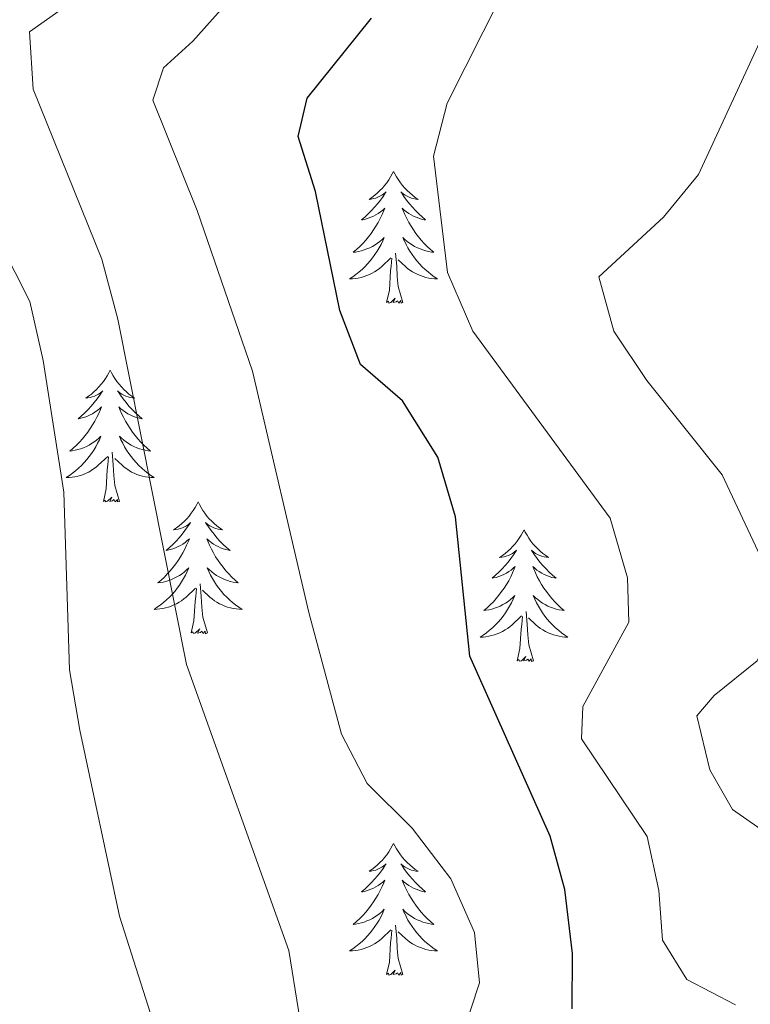
# Model space of a CAD drawing. Units: metres. Extents: x 593240 to 597735, y 4705530 to 4708561.
# Drawn here: x 594551 to 594617, y 4708088 to 4708177 of the extents above; entities that cross this region are included whole.
import ezdxf

# ---------------------------------------------------------------- set-up
doc = ezdxf.new("R2010")
doc.units = ezdxf.units.M
doc.header["$MEASUREMENT"] = 0
for name, color, linetype, lineweight in [('Level 36', 19, 'Continuous', 40), ('Level 4', 36, 'Continuous', 30), ('Level 5', 36, 'Continuous', 0)]:
    doc.layers.add(name, color=color, linetype=linetype, lineweight=lineweight)

msp = doc.modelspace()

# ---------------------------------------------------------------- linework, layer by layer
at = {"layer": 'Level 36', "color": 92, "linetype": 'Continuous', "lineweight": 0}
for points in [[(594585.16, 4708163.45, 0.01), (594585.05, 4708163.23, 0.01), (594584.9, 4708162.96, 0.01), (594584.73, 4708162.69, 0.01), (594584.55, 4708162.43, 0.01), (594584.35, 4708162.19, 0.01), (594584.15, 4708161.95, 0.01), (594583.93, 4708161.72, 0.01), (594583.7, 4708161.51, 0.01), (594583.46, 4708161.3, 0.01), (594583.21, 4708161.11, 0.01), (594582.95, 4708160.93, 0.01), (594583.15, 4708160.96, 0.01), (594583.35, 4708161, 0.01), (594583.55, 4708161.05, 0.01), (594583.74, 4708161.12, 0.01), (594583.93, 4708161.21, 0.01), (594584.11, 4708161.3, 0.01), (594584.29, 4708161.42, 0.01), (594584.49, 4708161.61, 0.01), (594584.45, 4708161.54, 0.01), (594584.22, 4708161.2, 0.01), (594583.98, 4708160.86, 0.01), (594583.72, 4708160.53, 0.01), (594583.45, 4708160.22, 0.01), (594583.17, 4708159.91, 0.01), (594582.88, 4708159.62, 0.01), (594582.58, 4708159.34, 0.01), (594582.27, 4708159.07, 0.01), (594582.39, 4708159.09, 0.01), (594582.63, 4708159.15, 0.01), (594582.88, 4708159.22, 0.01), (594583.11, 4708159.31, 0.01), (594583.34, 4708159.41, 0.01), (594583.57, 4708159.53, 0.01), (594583.78, 4708159.66, 0.01), (594583.99, 4708159.81, 0.01), (594584.19, 4708159.96, 0.01), (594584.37, 4708160.13, 0.01), (594584.29, 4708159.91, 0.01), (594584.13, 4708159.55, 0.01), (594583.96, 4708159.19, 0.01), (594583.77, 4708158.85, 0.01), (594583.57, 4708158.51, 0.01), (594583.36, 4708158.18, 0.01), (594583.13, 4708157.85, 0.01), (594582.9, 4708157.54, 0.01), (594582.65, 4708157.24, 0.01), (594582.38, 4708156.95, 0.01), (594582.11, 4708156.67, 0.01), (594581.82, 4708156.4, 0.01), (594581.52, 4708156.14, 0.01), (594581.72, 4708156.16, 0.01), (594581.99, 4708156.21, 0.01), (594582.25, 4708156.27, 0.01), (594582.51, 4708156.35, 0.01), (594582.76, 4708156.45, 0.01), (594583.01, 4708156.55, 0.01), (594583.25, 4708156.68, 0.01), (594583.49, 4708156.82, 0.01), (594583.71, 4708156.97, 0.01), (594583.93, 4708157.13, 0.01), (594584.13, 4708157.31, 0.01), (594584.33, 4708157.49, 0.01), (594584.19, 4708157.17, 0.01)], [(594585.16, 4708163.45, 0.01), (594585.27, 4708163.23, 0.01), (594585.43, 4708162.96, 0.01), (594585.6, 4708162.69, 0.01), (594585.78, 4708162.43, 0.01), (594585.97, 4708162.19, 0.01), (594586.18, 4708161.95, 0.01), (594586.4, 4708161.72, 0.01), (594586.63, 4708161.51, 0.01), (594586.87, 4708161.3, 0.01), (594587.12, 4708161.11, 0.01), (594587.38, 4708160.93, 0.01), (594587.18, 4708160.96, 0.01), (594586.98, 4708161, 0.01), (594586.78, 4708161.05, 0.01), (594586.58, 4708161.12, 0.01), (594586.39, 4708161.21, 0.01), (594586.21, 4708161.3, 0.01), (594586.04, 4708161.42, 0.01), (594585.83, 4708161.61, 0.01), (594585.88, 4708161.54, 0.01), (594586.11, 4708161.2, 0.01), (594586.35, 4708160.86, 0.01), (594586.61, 4708160.53, 0.01), (594586.87, 4708160.22, 0.01), (594587.15, 4708159.91, 0.01), (594587.45, 4708159.62, 0.01), (594587.75, 4708159.34, 0.01), (594588.06, 4708159.07, 0.01), (594587.94, 4708159.09, 0.01), (594587.69, 4708159.15, 0.01), (594587.45, 4708159.22, 0.01), (594587.21, 4708159.31, 0.01), (594586.98, 4708159.41, 0.01), (594586.76, 4708159.53, 0.01), (594586.54, 4708159.66, 0.01), (594586.34, 4708159.81, 0.01), (594586.14, 4708159.96, 0.01), (594585.95, 4708160.13, 0.01), (594586.04, 4708159.91, 0.01), (594586.2, 4708159.55, 0.01), (594586.37, 4708159.19, 0.01), (594586.55, 4708158.85, 0.01), (594586.75, 4708158.51, 0.01), (594586.96, 4708158.18, 0.01), (594587.19, 4708157.85, 0.01), (594587.43, 4708157.54, 0.01), (594587.68, 4708157.24, 0.01), (594587.95, 4708156.95, 0.01), (594588.22, 4708156.67, 0.01), (594588.51, 4708156.4, 0.01), (594588.8, 4708156.14, 0.01), (594588.61, 4708156.16, 0.01), (594588.34, 4708156.21, 0.01), (594588.08, 4708156.27, 0.01), (594587.82, 4708156.35, 0.01), (594587.56, 4708156.45, 0.01), (594587.32, 4708156.55, 0.01), (594587.07, 4708156.68, 0.01), (594586.84, 4708156.82, 0.01), (594586.62, 4708156.97, 0.01), (594586.4, 4708157.13, 0.01), (594586.19, 4708157.31, 0.01), (594586, 4708157.49, 0.01), (594586.14, 4708157.17, 0.01)], [(594584.192, 4708157.17, 0.01), (594584.032, 4708156.85, 0.01), (594583.862, 4708156.53, 0.01), (594583.682, 4708156.23, 0.01), (594583.482, 4708155.93, 0.01), (594583.272, 4708155.64, 0.01), (594583.052, 4708155.36, 0.01), (594582.812, 4708155.1, 0.01), (594582.572, 4708154.84, 0.01), (594582.312, 4708154.59, 0.01), (594582.042, 4708154.36, 0.01), (594581.762, 4708154.14, 0.01), (594581.472, 4708153.93, 0.01), (594581.182, 4708153.74, 0.01), (594581.452, 4708153.75, 0.01), (594581.712, 4708153.77, 0.01), (594581.972, 4708153.81, 0.01), (594582.232, 4708153.87, 0.01), (594582.492, 4708153.94, 0.01), (594582.742, 4708154.03, 0.01), (594582.982, 4708154.13, 0.01), (594583.222, 4708154.25, 0.01), (594583.452, 4708154.38, 0.01), (594583.672, 4708154.52, 0.01), (594583.882, 4708154.68, 0.01), (594584.092, 4708154.85, 0.01), (594584.932, 4708155.65, 0.01)], [(594586.142, 4708157.17, 0.01), (594586.292, 4708156.85, 0.01), (594586.462, 4708156.53, 0.01), (594586.652, 4708156.23, 0.01), (594586.842, 4708155.93, 0.01), (594587.052, 4708155.64, 0.01), (594587.282, 4708155.36, 0.01), (594587.511, 4708155.1, 0.01), (594587.761, 4708154.84, 0.01), (594588.021, 4708154.59, 0.01), (594588.291, 4708154.36, 0.01), (594588.561, 4708154.14, 0.01), (594588.851, 4708153.929, 0.01), (594589.141, 4708153.739, 0.01), (594588.881, 4708153.75, 0.01), (594588.611, 4708153.77, 0.01), (594588.351, 4708153.81, 0.01), (594588.091, 4708153.87, 0.01), (594587.841, 4708153.94, 0.01), (594587.591, 4708154.03, 0.01), (594587.351, 4708154.13, 0.01), (594587.111, 4708154.25, 0.01), (594586.881, 4708154.38, 0.01), (594586.651, 4708154.52, 0.01), (594586.441, 4708154.68, 0.01), (594586.241, 4708154.85, 0.01), (594585.582, 4708155.47, 0.01)], [(594586.01, 4708151.6, 0.01), (594585.59, 4708153.04, 0.01), (594585.49, 4708153.95, 0.01), (594585.45, 4708154.89, 0.01), (594585.35, 4708156.06, 0.01)], [(594584.54, 4708151.6, 0.01), (594584.79, 4708152.72, 0.01), (594584.9, 4708154.46, 0.01), (594584.95, 4708154.89, 0.01), (594585.01, 4708155.62, 0.01)], [(594586.01, 4708151.6, 0.01), (594585.84, 4708151.53, 0.01), (594585.82, 4708151.77, 0.01), (594585.63, 4708151.55, 0.01), (594585.51, 4708151.75, 0.01), (594585.39, 4708151.65, 0.01), (594585.12, 4708151.59, 0.01), (594585.31, 4708151.98, 0.01), (594584.93, 4708151.6, 0.01), (594584.74, 4708151.55, 0.01), (594584.7, 4708151.71, 0.01), (594584.54, 4708151.6, 0.01)], [(594559.51, 4708145.47, 0.01), (594559.39, 4708145.25, 0.01), (594559.24, 4708144.97, 0.01), (594559.07, 4708144.71, 0.01), (594558.89, 4708144.45, 0.01), (594558.69, 4708144.2, 0.01), (594558.49, 4708143.96, 0.01), (594558.27, 4708143.74, 0.01), (594558.04, 4708143.52, 0.01), (594557.8, 4708143.32, 0.01), (594557.55, 4708143.13, 0.01), (594557.29, 4708142.95, 0.01), (594557.49, 4708142.97, 0.01), (594557.69, 4708143.01, 0.01), (594557.89, 4708143.07, 0.01), (594558.08, 4708143.13, 0.01), (594558.27, 4708143.22, 0.01), (594558.45, 4708143.32, 0.01), (594558.63, 4708143.43, 0.01), (594558.83, 4708143.62, 0.01), (594558.79, 4708143.56, 0.01), (594558.56, 4708143.21, 0.01), (594558.32, 4708142.87, 0.01), (594558.06, 4708142.55, 0.01), (594557.79, 4708142.23, 0.01), (594557.51, 4708141.93, 0.01), (594557.22, 4708141.63, 0.01), (594556.92, 4708141.35, 0.01), (594556.61, 4708141.08, 0.01), (594556.73, 4708141.1, 0.01), (594556.98, 4708141.16, 0.01), (594557.22, 4708141.23, 0.01), (594557.45, 4708141.32, 0.01), (594557.69, 4708141.43, 0.01), (594557.91, 4708141.54, 0.01), (594558.13, 4708141.67, 0.01), (594558.33, 4708141.82, 0.01), (594558.53, 4708141.98, 0.01), (594558.72, 4708142.15, 0.01), (594558.63, 4708141.92, 0.01), (594558.47, 4708141.56, 0.01), (594558.3, 4708141.21, 0.01), (594558.12, 4708140.86, 0.01), (594557.92, 4708140.52, 0.01), (594557.7, 4708140.19, 0.01), (594557.48, 4708139.87, 0.01), (594557.24, 4708139.56, 0.01), (594556.99, 4708139.25, 0.01), (594556.72, 4708138.96, 0.01), (594556.45, 4708138.68, 0.01), (594556.16, 4708138.41, 0.01), (594555.86, 4708138.15, 0.01), (594556.06, 4708138.18, 0.01), (594556.33, 4708138.23, 0.01), (594556.59, 4708138.29, 0.01), (594556.85, 4708138.37, 0.01), (594557.1, 4708138.46, 0.01), (594557.35, 4708138.57, 0.01), (594557.59, 4708138.69, 0.01), (594557.83, 4708138.83, 0.01), (594558.05, 4708138.98, 0.01), (594558.27, 4708139.14, 0.01), (594558.47, 4708139.32, 0.01), (594558.67, 4708139.51, 0.01), (594558.53, 4708139.18, 0.01)], [(594559.51, 4708145.47, 0.01), (594559.62, 4708145.25, 0.01), (594559.77, 4708144.97, 0.01), (594559.94, 4708144.71, 0.01), (594560.12, 4708144.45, 0.01), (594560.31, 4708144.2, 0.01), (594560.52, 4708143.96, 0.01), (594560.74, 4708143.74, 0.01), (594560.97, 4708143.52, 0.01), (594561.21, 4708143.32, 0.01), (594561.46, 4708143.13, 0.01), (594561.72, 4708142.95, 0.01), (594561.52, 4708142.97, 0.01), (594561.32, 4708143.01, 0.01), (594561.12, 4708143.07, 0.01), (594560.93, 4708143.13, 0.01), (594560.74, 4708143.22, 0.01), (594560.56, 4708143.32, 0.01), (594560.38, 4708143.43, 0.01), (594560.18, 4708143.62, 0.01), (594560.22, 4708143.56, 0.01), (594560.45, 4708143.21, 0.01), (594560.69, 4708142.87, 0.01), (594560.95, 4708142.55, 0.01), (594561.21, 4708142.23, 0.01), (594561.49, 4708141.93, 0.01), (594561.79, 4708141.63, 0.01), (594562.09, 4708141.35, 0.01), (594562.4, 4708141.08, 0.01), (594562.28, 4708141.1, 0.01), (594562.03, 4708141.16, 0.01), (594561.79, 4708141.23, 0.01), (594561.55, 4708141.32, 0.01), (594561.32, 4708141.43, 0.01), (594561.1, 4708141.54, 0.01), (594560.89, 4708141.67, 0.01), (594560.68, 4708141.82, 0.01), (594560.48, 4708141.98, 0.01), (594560.29, 4708142.15, 0.01), (594560.38, 4708141.92, 0.01), (594560.54, 4708141.56, 0.01), (594560.71, 4708141.21, 0.01), (594560.89, 4708140.86, 0.01), (594561.09, 4708140.52, 0.01), (594561.31, 4708140.19, 0.01), (594561.53, 4708139.87, 0.01), (594561.77, 4708139.56, 0.01), (594562.02, 4708139.25, 0.01), (594562.29, 4708138.96, 0.01), (594562.56, 4708138.68, 0.01), (594562.85, 4708138.41, 0.01), (594563.15, 4708138.15, 0.01), (594562.95, 4708138.18, 0.01), (594562.68, 4708138.23, 0.01), (594562.42, 4708138.29, 0.01), (594562.16, 4708138.37, 0.01), (594561.91, 4708138.46, 0.01), (594561.66, 4708138.57, 0.01), (594561.42, 4708138.69, 0.01), (594561.18, 4708138.83, 0.01), (594560.96, 4708138.98, 0.01), (594560.74, 4708139.14, 0.01), (594560.54, 4708139.32, 0.01), (594560.34, 4708139.51, 0.01), (594560.48, 4708139.18, 0.01)], [(594558.53, 4708139.184, 0.01), (594558.37, 4708138.864, 0.01), (594558.2, 4708138.554, 0.01), (594558.02, 4708138.244, 0.01), (594557.82, 4708137.944, 0.01), (594557.61, 4708137.664, 0.01), (594557.39, 4708137.384, 0.01), (594557.16, 4708137.114, 0.01), (594556.91, 4708136.854, 0.01), (594556.65, 4708136.614, 0.01), (594556.38, 4708136.374, 0.01), (594556.1, 4708136.154, 0.01), (594555.81, 4708135.944, 0.01), (594555.53, 4708135.754, 0.01), (594555.79, 4708135.764, 0.01), (594556.05, 4708135.794, 0.01), (594556.31, 4708135.834, 0.01), (594556.57, 4708135.884, 0.01), (594556.83, 4708135.954, 0.01), (594557.08, 4708136.044, 0.01), (594557.32, 4708136.154, 0.01), (594557.56, 4708136.264, 0.01), (594557.79, 4708136.394, 0.01), (594558.01, 4708136.544, 0.01), (594558.23, 4708136.694, 0.01), (594558.43, 4708136.874, 0.01), (594559.28, 4708137.664, 0.01)], [(594560.48, 4708139.183, 0.01), (594560.64, 4708138.863, 0.01), (594560.81, 4708138.553, 0.01), (594560.99, 4708138.243, 0.01), (594561.19, 4708137.943, 0.01), (594561.4, 4708137.663, 0.01), (594561.62, 4708137.383, 0.01), (594561.85, 4708137.113, 0.01), (594562.1, 4708136.853, 0.01), (594562.36, 4708136.613, 0.01), (594562.63, 4708136.373, 0.01), (594562.91, 4708136.153, 0.01), (594563.19, 4708135.943, 0.01), (594563.49, 4708135.753, 0.01), (594563.22, 4708135.763, 0.01), (594562.96, 4708135.793, 0.01), (594562.69, 4708135.833, 0.01), (594562.44, 4708135.883, 0.01), (594562.18, 4708135.953, 0.01), (594561.93, 4708136.043, 0.01), (594561.69, 4708136.153, 0.01), (594561.45, 4708136.263, 0.01), (594561.22, 4708136.393, 0.01), (594561, 4708136.543, 0.01), (594560.78, 4708136.694, 0.01), (594560.58, 4708136.874, 0.01), (594559.92, 4708137.494, 0.01)], [(594558.89, 4708133.61, 0.01), (594559.13, 4708134.73, 0.01), (594559.24, 4708136.47, 0.01), (594559.29, 4708136.91, 0.01), (594559.35, 4708137.63, 0.01)], [(594560.36, 4708133.61, 0.01), (594559.93, 4708135.05, 0.01), (594559.84, 4708135.96, 0.01), (594559.79, 4708136.91, 0.01), (594559.69, 4708138.07, 0.01)], [(594560.36, 4708133.61, 0.01), (594560.18, 4708133.55, 0.01), (594560.16, 4708133.79, 0.01), (594559.97, 4708133.56, 0.01), (594559.85, 4708133.77, 0.01), (594559.73, 4708133.66, 0.01), (594559.46, 4708133.61, 0.01), (594559.66, 4708134, 0.01), (594559.27, 4708133.62, 0.01), (594559.08, 4708133.56, 0.01), (594559.04, 4708133.73, 0.01), (594558.89, 4708133.61, 0.01)], [(594567.47, 4708133.55, 0.01), (594567.35, 4708133.33, 0.01), (594567.2, 4708133.05, 0.01), (594567.03, 4708132.79, 0.01), (594566.85, 4708132.53, 0.01), (594566.65, 4708132.28, 0.01), (594566.45, 4708132.04, 0.01), (594566.23, 4708131.82, 0.01), (594566, 4708131.6, 0.01), (594565.76, 4708131.4, 0.01), (594565.51, 4708131.21, 0.01), (594565.25, 4708131.03, 0.01), (594565.45, 4708131.05, 0.01), (594565.65, 4708131.09, 0.01), (594565.85, 4708131.15, 0.01), (594566.04, 4708131.21, 0.01), (594566.23, 4708131.3, 0.01), (594566.41, 4708131.4, 0.01), (594566.59, 4708131.51, 0.01), (594566.79, 4708131.7, 0.01), (594566.75, 4708131.64, 0.01), (594566.52, 4708131.29, 0.01), (594566.28, 4708130.96, 0.01), (594566.02, 4708130.63, 0.01), (594565.75, 4708130.31, 0.01), (594565.47, 4708130.01, 0.01), (594565.18, 4708129.71, 0.01), (594564.88, 4708129.43, 0.01), (594564.57, 4708129.16, 0.01), (594564.69, 4708129.18, 0.01), (594564.94, 4708129.24, 0.01), (594565.18, 4708129.31, 0.01), (594565.41, 4708129.4, 0.01), (594565.65, 4708129.51, 0.01), (594565.87, 4708129.62, 0.01), (594566.09, 4708129.75, 0.01), (594566.29, 4708129.9, 0.01), (594566.49, 4708130.06, 0.01), (594566.68, 4708130.23, 0.01), (594566.59, 4708130.01, 0.01), (594566.43, 4708129.64, 0.01), (594566.26, 4708129.29, 0.01), (594566.08, 4708128.94, 0.01), (594565.88, 4708128.6, 0.01), (594565.66, 4708128.27, 0.01), (594565.44, 4708127.95, 0.01), (594565.2, 4708127.64, 0.01), (594564.95, 4708127.33, 0.01), (594564.68, 4708127.04, 0.01), (594564.41, 4708126.76, 0.01), (594564.12, 4708126.49, 0.01), (594563.82, 4708126.23, 0.01), (594564.02, 4708126.26, 0.01), (594564.29, 4708126.31, 0.01), (594564.55, 4708126.37, 0.01), (594564.81, 4708126.45, 0.01), (594565.06, 4708126.54, 0.01), (594565.31, 4708126.65, 0.01), (594565.55, 4708126.77, 0.01), (594565.79, 4708126.91, 0.01), (594566.01, 4708127.06, 0.01), (594566.23, 4708127.23, 0.01), (594566.43, 4708127.4, 0.01), (594566.63, 4708127.59, 0.01), (594566.49, 4708127.26, 0.01)], [(594567.47, 4708133.55, 0.01), (594567.58, 4708133.33, 0.01), (594567.73, 4708133.05, 0.01), (594567.9, 4708132.79, 0.01), (594568.08, 4708132.53, 0.01), (594568.27, 4708132.28, 0.01), (594568.48, 4708132.04, 0.01), (594568.7, 4708131.82, 0.01), (594568.93, 4708131.6, 0.01), (594569.17, 4708131.4, 0.01), (594569.42, 4708131.21, 0.01), (594569.68, 4708131.03, 0.01), (594569.48, 4708131.05, 0.01), (594569.28, 4708131.09, 0.01), (594569.08, 4708131.15, 0.01), (594568.89, 4708131.21, 0.01), (594568.7, 4708131.3, 0.01), (594568.52, 4708131.4, 0.01), (594568.34, 4708131.51, 0.01), (594568.14, 4708131.7, 0.01), (594568.18, 4708131.64, 0.01), (594568.41, 4708131.29, 0.01), (594568.65, 4708130.96, 0.01), (594568.91, 4708130.63, 0.01), (594569.17, 4708130.31, 0.01), (594569.45, 4708130.01, 0.01), (594569.75, 4708129.71, 0.01), (594570.05, 4708129.43, 0.01), (594570.36, 4708129.16, 0.01), (594570.24, 4708129.18, 0.01), (594569.99, 4708129.24, 0.01), (594569.75, 4708129.31, 0.01), (594569.51, 4708129.4, 0.01), (594569.28, 4708129.51, 0.01), (594569.06, 4708129.62, 0.01), (594568.85, 4708129.75, 0.01), (594568.64, 4708129.9, 0.01), (594568.44, 4708130.06, 0.01), (594568.25, 4708130.23, 0.01), (594568.34, 4708130.01, 0.01), (594568.5, 4708129.64, 0.01), (594568.67, 4708129.29, 0.01), (594568.85, 4708128.94, 0.01), (594569.05, 4708128.6, 0.01), (594569.27, 4708128.27, 0.01), (594569.49, 4708127.95, 0.01), (594569.73, 4708127.64, 0.01), (594569.98, 4708127.33, 0.01), (594570.25, 4708127.04, 0.01), (594570.52, 4708126.76, 0.01), (594570.81, 4708126.49, 0.01), (594571.11, 4708126.23, 0.01), (594570.91, 4708126.26, 0.01), (594570.64, 4708126.31, 0.01), (594570.38, 4708126.37, 0.01), (594570.12, 4708126.45, 0.01), (594569.87, 4708126.54, 0.01), (594569.62, 4708126.65, 0.01), (594569.38, 4708126.77, 0.01), (594569.14, 4708126.91, 0.01), (594568.92, 4708127.06, 0.01), (594568.7, 4708127.23, 0.01), (594568.5, 4708127.4, 0.01), (594568.3, 4708127.59, 0.01), (594568.44, 4708127.26, 0.01)], [(594596.98, 4708131.04, 0.01), (594596.87, 4708130.82, 0.01), (594596.71, 4708130.55, 0.01), (594596.55, 4708130.28, 0.01), (594596.36, 4708130.02, 0.01), (594596.17, 4708129.77, 0.01), (594595.96, 4708129.54, 0.01), (594595.74, 4708129.31, 0.01), (594595.51, 4708129.09, 0.01), (594595.27, 4708128.89, 0.01), (594595.02, 4708128.7, 0.01), (594594.76, 4708128.52, 0.01), (594594.96, 4708128.55, 0.01), (594595.17, 4708128.58, 0.01), (594595.36, 4708128.64, 0.01), (594595.56, 4708128.71, 0.01), (594595.75, 4708128.79, 0.01), (594595.93, 4708128.89, 0.01), (594596.1, 4708129, 0.01), (594596.31, 4708129.19, 0.01), (594596.27, 4708129.13, 0.01), (594596.04, 4708128.78, 0.01), (594595.79, 4708128.45, 0.01), (594595.54, 4708128.12, 0.01), (594595.27, 4708127.81, 0.01), (594594.99, 4708127.5, 0.01), (594594.7, 4708127.21, 0.01), (594594.39, 4708126.92, 0.01), (594594.08, 4708126.65, 0.01), (594594.21, 4708126.68, 0.01), (594594.45, 4708126.73, 0.01), (594594.69, 4708126.81, 0.01), (594594.93, 4708126.89, 0.01), (594595.16, 4708127, 0.01), (594595.38, 4708127.12, 0.01), (594595.6, 4708127.25, 0.01), (594595.81, 4708127.39, 0.01), (594596, 4708127.55, 0.01), (594596.19, 4708127.72, 0.01), (594596.1, 4708127.5, 0.01), (594595.95, 4708127.14, 0.01), (594595.78, 4708126.78, 0.01), (594595.59, 4708126.43, 0.01), (594595.39, 4708126.09, 0.01), (594595.18, 4708125.76, 0.01), (594594.95, 4708125.44, 0.01), (594594.71, 4708125.13, 0.01), (594594.46, 4708124.83, 0.01), (594594.2, 4708124.53, 0.01), (594593.92, 4708124.25, 0.01), (594593.64, 4708123.98, 0.01), (594593.34, 4708123.73, 0.01), (594593.53, 4708123.75, 0.01), (594593.8, 4708123.8, 0.01), (594594.07, 4708123.86, 0.01), (594594.32, 4708123.94, 0.01), (594594.58, 4708124.03, 0.01), (594594.83, 4708124.14, 0.01), (594595.07, 4708124.27, 0.01), (594595.3, 4708124.4, 0.01), (594595.53, 4708124.55, 0.01), (594595.74, 4708124.72, 0.01), (594595.95, 4708124.89, 0.01), (594596.14, 4708125.08, 0.01), (594596, 4708124.75, 0.01)], [(594596.98, 4708131.04, 0.01), (594597.09, 4708130.82, 0.01), (594597.25, 4708130.55, 0.01), (594597.41, 4708130.28, 0.01), (594597.6, 4708130.02, 0.01), (594597.79, 4708129.77, 0.01), (594598, 4708129.54, 0.01), (594598.22, 4708129.31, 0.01), (594598.45, 4708129.09, 0.01), (594598.69, 4708128.89, 0.01), (594598.94, 4708128.7, 0.01), (594599.2, 4708128.52, 0.01), (594599, 4708128.55, 0.01), (594598.79, 4708128.58, 0.01), (594598.6, 4708128.64, 0.01), (594598.4, 4708128.71, 0.01), (594598.21, 4708128.79, 0.01), (594598.03, 4708128.89, 0.01), (594597.86, 4708129, 0.01), (594597.65, 4708129.19, 0.01), (594597.69, 4708129.13, 0.01), (594597.92, 4708128.78, 0.01), (594598.17, 4708128.45, 0.01), (594598.42, 4708128.12, 0.01), (594598.69, 4708127.81, 0.01), (594598.97, 4708127.5, 0.01), (594599.26, 4708127.21, 0.01), (594599.57, 4708126.92, 0.01), (594599.88, 4708126.65, 0.01), (594599.75, 4708126.68, 0.01), (594599.51, 4708126.73, 0.01), (594599.27, 4708126.81, 0.01), (594599.03, 4708126.89, 0.01), (594598.8, 4708127, 0.01), (594598.58, 4708127.12, 0.01), (594598.36, 4708127.25, 0.01), (594598.15, 4708127.39, 0.01), (594597.96, 4708127.55, 0.01), (594597.77, 4708127.72, 0.01), (594597.86, 4708127.5, 0.01), (594598.01, 4708127.14, 0.01), (594598.18, 4708126.78, 0.01), (594598.37, 4708126.43, 0.01), (594598.57, 4708126.09, 0.01), (594598.78, 4708125.76, 0.01), (594599.01, 4708125.44, 0.01), (594599.25, 4708125.13, 0.01), (594599.5, 4708124.83, 0.01), (594599.76, 4708124.53, 0.01), (594600.04, 4708124.25, 0.01), (594600.32, 4708123.98, 0.01), (594600.62, 4708123.73, 0.01), (594600.43, 4708123.75, 0.01), (594600.16, 4708123.8, 0.01), (594599.89, 4708123.86, 0.01), (594599.64, 4708123.94, 0.01), (594599.38, 4708124.03, 0.01), (594599.13, 4708124.14, 0.01), (594598.89, 4708124.27, 0.01), (594598.66, 4708124.4, 0.01), (594598.43, 4708124.55, 0.01), (594598.22, 4708124.72, 0.01), (594598.01, 4708124.89, 0.01), (594597.82, 4708125.08, 0.01), (594597.96, 4708124.75, 0.01)], [(594566.488, 4708127.263, 0.01), (594566.328, 4708126.943, 0.01), (594566.158, 4708126.633, 0.01), (594565.978, 4708126.323, 0.01), (594565.778, 4708126.033, 0.01), (594565.568, 4708125.743, 0.01), (594565.348, 4708125.463, 0.01), (594565.118, 4708125.193, 0.01), (594564.868, 4708124.933, 0.01), (594564.608, 4708124.694, 0.01), (594564.338, 4708124.454, 0.01), (594564.058, 4708124.234, 0.01), (594563.768, 4708124.024, 0.01), (594563.488, 4708123.834, 0.01), (594563.748, 4708123.844, 0.01), (594564.008, 4708123.874, 0.01), (594564.268, 4708123.914, 0.01), (594564.528, 4708123.964, 0.01), (594564.788, 4708124.044, 0.01), (594565.038, 4708124.123, 0.01), (594565.278, 4708124.233, 0.01), (594565.518, 4708124.343, 0.01), (594565.748, 4708124.473, 0.01), (594565.968, 4708124.623, 0.01), (594566.188, 4708124.783, 0.01), (594566.388, 4708124.953, 0.01), (594567.238, 4708125.753, 0.01)], [(594568.438, 4708127.263, 0.01), (594568.598, 4708126.943, 0.01), (594568.768, 4708126.633, 0.01), (594568.948, 4708126.323, 0.01), (594569.148, 4708126.033, 0.01), (594569.358, 4708125.743, 0.01), (594569.578, 4708125.463, 0.01), (594569.808, 4708125.193, 0.01), (594570.058, 4708124.933, 0.01), (594570.318, 4708124.693, 0.01), (594570.588, 4708124.453, 0.01), (594570.868, 4708124.233, 0.01), (594571.148, 4708124.023, 0.01), (594571.448, 4708123.833, 0.01), (594571.178, 4708123.843, 0.01), (594570.918, 4708123.873, 0.01), (594570.648, 4708123.913, 0.01), (594570.398, 4708123.963, 0.01), (594570.138, 4708124.043, 0.01), (594569.888, 4708124.123, 0.01), (594569.648, 4708124.233, 0.01), (594569.408, 4708124.343, 0.01), (594569.178, 4708124.473, 0.01), (594568.958, 4708124.623, 0.01), (594568.738, 4708124.783, 0.01), (594568.538, 4708124.953, 0.01), (594567.878, 4708125.573, 0.01)], [(594566.85, 4708121.7, 0.01), (594567.09, 4708122.81, 0.01), (594567.2, 4708124.56, 0.01), (594567.25, 4708124.99, 0.01), (594567.31, 4708125.71, 0.01)], [(594568.32, 4708121.7, 0.01), (594567.89, 4708123.14, 0.01), (594567.8, 4708124.04, 0.01), (594567.75, 4708124.99, 0.01), (594567.65, 4708126.15, 0.01)], [(594595.997, 4708124.75, 0.01), (594595.847, 4708124.43, 0.01), (594595.677, 4708124.12, 0.01), (594595.497, 4708123.81, 0.01), (594595.297, 4708123.52, 0.01), (594595.087, 4708123.23, 0.01), (594594.867, 4708122.95, 0.01), (594594.626, 4708122.68, 0.01), (594594.386, 4708122.43, 0.01), (594594.126, 4708122.18, 0.01), (594593.856, 4708121.95, 0.01), (594593.576, 4708121.72, 0.01), (594593.286, 4708121.51, 0.01), (594592.996, 4708121.32, 0.01), (594593.266, 4708121.33, 0.01), (594593.526, 4708121.36, 0.01), (594593.786, 4708121.4, 0.01), (594594.046, 4708121.46, 0.01), (594594.296, 4708121.53, 0.01), (594594.546, 4708121.61, 0.01), (594594.796, 4708121.72, 0.01), (594595.036, 4708121.83, 0.01), (594595.266, 4708121.97, 0.01), (594595.486, 4708122.11, 0.01), (594595.696, 4708122.27, 0.01), (594595.896, 4708122.44, 0.01), (594596.746, 4708123.24, 0.01)], [(594597.957, 4708124.75, 0.01), (594598.107, 4708124.43, 0.01), (594598.277, 4708124.12, 0.01), (594598.456, 4708123.81, 0.01), (594598.656, 4708123.519, 0.01), (594598.866, 4708123.229, 0.01), (594599.086, 4708122.949, 0.01), (594599.326, 4708122.679, 0.01), (594599.566, 4708122.429, 0.01), (594599.826, 4708122.179, 0.01), (594600.096, 4708121.949, 0.01), (594600.376, 4708121.719, 0.01), (594600.666, 4708121.509, 0.01), (594600.956, 4708121.319, 0.01), (594600.686, 4708121.329, 0.01), (594600.426, 4708121.359, 0.01), (594600.166, 4708121.399, 0.01), (594599.906, 4708121.459, 0.01), (594599.656, 4708121.529, 0.01), (594599.406, 4708121.609, 0.01), (594599.156, 4708121.719, 0.01), (594598.916, 4708121.83, 0.01), (594598.686, 4708121.97, 0.01), (594598.466, 4708122.11, 0.01), (594598.256, 4708122.27, 0.01), (594598.056, 4708122.44, 0.01), (594597.396, 4708123.06, 0.01)], [(594596.36, 4708119.19, 0.01), (594596.61, 4708120.31, 0.01), (594596.72, 4708122.05, 0.01), (594596.77, 4708122.48, 0.01), (594596.83, 4708123.2, 0.01)], [(594597.83, 4708119.19, 0.01), (594597.4, 4708120.63, 0.01), (594597.31, 4708121.53, 0.01), (594597.27, 4708122.48, 0.01), (594597.16, 4708123.65, 0.01)], [(594568.32, 4708121.7, 0.01), (594568.14, 4708121.63, 0.01), (594568.12, 4708121.87, 0.01), (594567.93, 4708121.65, 0.01), (594567.81, 4708121.85, 0.01), (594567.69, 4708121.74, 0.01), (594567.42, 4708121.69, 0.01), (594567.62, 4708122.08, 0.01), (594567.23, 4708121.7, 0.01), (594567.04, 4708121.65, 0.01), (594567, 4708121.81, 0.01), (594566.85, 4708121.7, 0.01)], [(594597.83, 4708119.19, 0.01), (594597.66, 4708119.12, 0.01), (594597.64, 4708119.36, 0.01), (594597.45, 4708119.14, 0.01), (594597.33, 4708119.34, 0.01), (594597.21, 4708119.23, 0.01), (594596.94, 4708119.18, 0.01), (594597.13, 4708119.57, 0.01), (594596.75, 4708119.19, 0.01), (594596.56, 4708119.14, 0.01), (594596.52, 4708119.3, 0.01), (594596.36, 4708119.19, 0.01)], [(594585.16, 4708102.65, 0.01), (594585.05, 4708102.43, 0.01), (594584.9, 4708102.16, 0.01), (594584.73, 4708101.89, 0.01), (594584.55, 4708101.64, 0.01), (594584.35, 4708101.39, 0.01), (594584.15, 4708101.15, 0.01), (594583.93, 4708100.93, 0.01), (594583.7, 4708100.71, 0.01), (594583.46, 4708100.51, 0.01), (594583.21, 4708100.31, 0.01), (594582.95, 4708100.14, 0.01), (594583.14, 4708100.16, 0.01), (594583.35, 4708100.2, 0.01), (594583.55, 4708100.25, 0.01), (594583.74, 4708100.32, 0.01), (594583.93, 4708100.41, 0.01), (594584.11, 4708100.51, 0.01), (594584.29, 4708100.62, 0.01), (594584.49, 4708100.81, 0.01), (594584.45, 4708100.74, 0.01), (594584.22, 4708100.4, 0.01), (594583.98, 4708100.06, 0.01), (594583.72, 4708099.74, 0.01), (594583.45, 4708099.42, 0.01), (594583.17, 4708099.12, 0.01), (594582.88, 4708098.82, 0.01), (594582.58, 4708098.54, 0.01), (594582.26, 4708098.27, 0.01), (594582.39, 4708098.29, 0.01), (594582.63, 4708098.35, 0.01), (594582.88, 4708098.42, 0.01), (594583.11, 4708098.51, 0.01), (594583.34, 4708098.61, 0.01), (594583.57, 4708098.73, 0.01), (594583.78, 4708098.86, 0.01), (594583.99, 4708099.01, 0.01), (594584.19, 4708099.16, 0.01), (594584.37, 4708099.33, 0.01), (594584.29, 4708099.11, 0.01), (594584.13, 4708098.75, 0.01), (594583.96, 4708098.4, 0.01), (594583.77, 4708098.05, 0.01), (594583.57, 4708097.71, 0.01), (594583.36, 4708097.38, 0.01), (594583.13, 4708097.06, 0.01), (594582.89, 4708096.75, 0.01), (594582.64, 4708096.44, 0.01), (594582.38, 4708096.15, 0.01), (594582.11, 4708095.87, 0.01), (594581.82, 4708095.6, 0.01), (594581.52, 4708095.34, 0.01), (594581.72, 4708095.37, 0.01), (594581.98, 4708095.41, 0.01), (594582.25, 4708095.48, 0.01), (594582.51, 4708095.55, 0.01), (594582.76, 4708095.65, 0.01), (594583.01, 4708095.76, 0.01), (594583.25, 4708095.88, 0.01), (594583.48, 4708096.02, 0.01), (594583.71, 4708096.17, 0.01), (594583.93, 4708096.33, 0.01), (594584.13, 4708096.51, 0.01), (594584.33, 4708096.7, 0.01), (594584.19, 4708096.37, 0.01)], [(594585.16, 4708102.65, 0.01), (594585.27, 4708102.43, 0.01), (594585.43, 4708102.16, 0.01), (594585.6, 4708101.89, 0.01), (594585.78, 4708101.64, 0.01), (594585.97, 4708101.39, 0.01), (594586.18, 4708101.15, 0.01), (594586.4, 4708100.93, 0.01), (594586.63, 4708100.71, 0.01), (594586.87, 4708100.51, 0.01), (594587.12, 4708100.31, 0.01), (594587.38, 4708100.14, 0.01), (594587.18, 4708100.16, 0.01), (594586.98, 4708100.2, 0.01), (594586.78, 4708100.25, 0.01), (594586.58, 4708100.32, 0.01), (594586.39, 4708100.41, 0.01), (594586.21, 4708100.51, 0.01), (594586.04, 4708100.62, 0.01), (594585.83, 4708100.81, 0.01), (594585.87, 4708100.74, 0.01), (594586.11, 4708100.4, 0.01), (594586.35, 4708100.06, 0.01), (594586.6, 4708099.74, 0.01), (594586.87, 4708099.42, 0.01), (594587.15, 4708099.12, 0.01), (594587.44, 4708098.82, 0.01), (594587.75, 4708098.54, 0.01), (594588.06, 4708098.27, 0.01), (594587.94, 4708098.29, 0.01), (594587.69, 4708098.35, 0.01), (594587.45, 4708098.42, 0.01), (594587.21, 4708098.51, 0.01), (594586.98, 4708098.61, 0.01), (594586.76, 4708098.73, 0.01), (594586.54, 4708098.86, 0.01), (594586.33, 4708099.01, 0.01), (594586.14, 4708099.16, 0.01), (594585.95, 4708099.33, 0.01), (594586.04, 4708099.11, 0.01), (594586.19, 4708098.75, 0.01), (594586.37, 4708098.4, 0.01), (594586.55, 4708098.05, 0.01), (594586.75, 4708097.71, 0.01), (594586.96, 4708097.38, 0.01), (594587.19, 4708097.06, 0.01), (594587.43, 4708096.75, 0.01), (594587.68, 4708096.44, 0.01), (594587.94, 4708096.15, 0.01), (594588.22, 4708095.87, 0.01), (594588.51, 4708095.6, 0.01), (594588.8, 4708095.34, 0.01), (594588.61, 4708095.37, 0.01), (594588.34, 4708095.41, 0.01), (594588.08, 4708095.48, 0.01), (594587.82, 4708095.55, 0.01), (594587.56, 4708095.65, 0.01), (594587.31, 4708095.76, 0.01), (594587.07, 4708095.88, 0.01), (594586.84, 4708096.02, 0.01), (594586.61, 4708096.17, 0.01), (594586.4, 4708096.33, 0.01), (594586.19, 4708096.51, 0.01), (594586, 4708096.7, 0.01), (594586.14, 4708096.37, 0.01)], [(594584.193, 4708096.372, 0.01), (594584.033, 4708096.052, 0.01), (594583.863, 4708095.732, 0.01), (594583.683, 4708095.432, 0.01), (594583.483, 4708095.132, 0.01), (594583.273, 4708094.842, 0.01), (594583.053, 4708094.572, 0.01), (594582.813, 4708094.303, 0.01), (594582.573, 4708094.043, 0.01), (594582.313, 4708093.793, 0.01), (594582.043, 4708093.563, 0.01), (594581.763, 4708093.343, 0.01), (594581.473, 4708093.133, 0.01), (594581.183, 4708092.943, 0.01), (594581.453, 4708092.953, 0.01), (594581.713, 4708092.973, 0.01), (594581.973, 4708093.013, 0.01), (594582.233, 4708093.073, 0.01), (594582.493, 4708093.143, 0.01), (594582.743, 4708093.233, 0.01), (594582.983, 4708093.333, 0.01), (594583.223, 4708093.452, 0.01), (594583.453, 4708093.582, 0.01), (594583.673, 4708093.732, 0.01), (594583.883, 4708093.882, 0.01), (594584.093, 4708094.052, 0.01), (594584.933, 4708094.852, 0.01)], [(594586.143, 4708096.372, 0.01), (594586.293, 4708096.052, 0.01), (594586.463, 4708095.732, 0.01), (594586.653, 4708095.432, 0.01), (594586.843, 4708095.132, 0.01), (594587.053, 4708094.842, 0.01), (594587.283, 4708094.572, 0.01), (594587.513, 4708094.302, 0.01), (594587.763, 4708094.042, 0.01), (594588.012, 4708093.792, 0.01), (594588.282, 4708093.562, 0.01), (594588.562, 4708093.342, 0.01), (594588.852, 4708093.132, 0.01), (594589.142, 4708092.942, 0.01), (594588.882, 4708092.952, 0.01), (594588.612, 4708092.972, 0.01), (594588.352, 4708093.012, 0.01), (594588.092, 4708093.072, 0.01), (594587.842, 4708093.142, 0.01), (594587.592, 4708093.232, 0.01), (594587.342, 4708093.332, 0.01), (594587.112, 4708093.452, 0.01), (594586.883, 4708093.582, 0.01), (594586.653, 4708093.732, 0.01), (594586.443, 4708093.882, 0.01), (594586.243, 4708094.052, 0.01), (594585.583, 4708094.672, 0.01)], [(594584.54, 4708090.8, 0.01), (594584.79, 4708091.92, 0.01), (594584.9, 4708093.66, 0.01), (594584.95, 4708094.1, 0.01), (594585.01, 4708094.82, 0.01)], [(594586.01, 4708090.8, 0.01), (594585.58, 4708092.24, 0.01), (594585.49, 4708093.15, 0.01), (594585.45, 4708094.1, 0.01), (594585.35, 4708095.26, 0.01)], [(594586.01, 4708090.8, 0.01), (594585.84, 4708090.73, 0.01), (594585.82, 4708090.97, 0.01), (594585.63, 4708090.75, 0.01), (594585.51, 4708090.95, 0.01), (594585.39, 4708090.85, 0.01), (594585.12, 4708090.79, 0.01), (594585.31, 4708091.19, 0.01), (594584.93, 4708090.81, 0.01), (594584.74, 4708090.75, 0.01), (594584.7, 4708090.91, 0.01), (594584.54, 4708090.8, 0.01)]]:
    msp.add_polyline3d(points, dxfattribs=at)
at = {"layer": 'Level 4', "color": 36, "linetype": 'Continuous', "lineweight": 30}
for points in [[(594580.3, 4708150.89, 375.01), (594578.11, 4708161.64, 375.01), (594576.52, 4708166.61, 375.01), (594577.35, 4708170.1, 375.01), (594583.16, 4708177.32, 375.01)], [(594601.33, 4708087.71, 375.01), (594601.38, 4708092.71, 375.01), (594600.66, 4708098.48, 375.01), (594599.35, 4708103.31, 375.01), (594592.06, 4708119.61, 375.01), (594590.78, 4708132.21, 375.01), (594589.17, 4708137.61, 375.01), (594585.98, 4708142.71, 375.01), (594582.16, 4708145.99, 375.01), (594580.3, 4708150.89, 375.01)]]:
    msp.add_polyline3d(points, dxfattribs=at)
at = {"layer": 'Level 5', "color": 36, "linetype": 'Continuous', "lineweight": 0}
for points in [[(594565.3, 4708080.56, 390.01), (594560.35, 4708096.08, 390.01), (594556.75, 4708112.91, 390.01), (594555.83, 4708118.38, 390.01), (594555.3, 4708134.45, 390.01), (594553.45, 4708146.36, 390.01), (594552.23, 4708151.69, 390.01), (594541.55, 4708172.73, 390.01), (594540.87, 4708177.71, 390.01), (594542.39, 4708180.91, 390.01), (594553.65, 4708193.07, 390.01), (594556.76, 4708196.98, 390.01), (594565.32, 4708203.97, 390.01), (594569.3, 4708208.15, 390.01), (594571.95, 4708212.4, 390.01), (594576.98, 4708223.16, 390.01), (594580.16, 4708227.51, 390.01), (594581.73, 4708232.28, 390.01), (594584.36, 4708244.61, 390.01), (594586.95, 4708249.04, 390.01), (594590.08, 4708252.94, 390.01), (594592.95, 4708255.41, 390.01)], [(594577.43, 4708082.11, 385.01), (594575.69, 4708092.96, 385.01), (594566.41, 4708118.86, 385.01), (594560.2, 4708150.1, 385.01), (594558.74, 4708155.52, 385.01), (594552.52, 4708170.91, 385.01), (594552.21, 4708176.09, 385.01), (594563.26, 4708183.89, 385.01), (594566.97, 4708187.26, 385.01), (594569.93, 4708191.3, 385.01), (594575.1, 4708201.59, 385.01), (594581.35, 4708216.3, 385.01), (594591.37, 4708234.75, 385.01), (594596.03, 4708244.73, 385.01), (594604.55, 4708255.57, 385.01)], [(594591.371, 4708085.292, 380.01), (594592.952, 4708090.061, 380.01), (594592.492, 4708094.611, 380.01), (594590.343, 4708099.461, 380.01), (594586.864, 4708104.052, 380.01), (594582.775, 4708108.092, 380.01), (594580.456, 4708112.532, 380.01), (594577.487, 4708123.552, 380.01), (594572.381, 4708145.382, 380.01), (594567.393, 4708159.912, 380.01), (594563.375, 4708169.912, 380.01), (594564.325, 4708172.842, 380.01), (594566.995, 4708175.251, 380.01), (594573.886, 4708182.97, 380.01)], [(594616.13, 4708088.07, 370.01), (594611.71, 4708090.36, 370.01), (594609.53, 4708093.9, 370.01), (594609.2, 4708098.4, 370.01), (594608.13, 4708103.3, 370.01), (594602.17, 4708112.11, 370.01), (594602.29, 4708115.04, 370.01), (594606.47, 4708122.69, 370.01), (594606.36, 4708126.69, 370.01), (594604.77, 4708132.08, 370.01), (594592.34, 4708149.01, 370.01), (594590.04, 4708154.32, 370.01), (594588.77, 4708164.84, 370.01), (594590.01, 4708169.63, 370.01), (594594.92, 4708179.33, 370.01)], [(594639.999, 4708086.866, 365.01), (594637.11, 4708091.666, 365.01), (594632.681, 4708095.037, 365.01), (594623.272, 4708100.147, 365.01), (594621.732, 4708101.628, 365.01), (594615.863, 4708105.718, 365.01), (594613.814, 4708109.328, 365.01), (594612.625, 4708114.198, 365.01), (594614.205, 4708116.058, 365.01), (594618.095, 4708119.187, 365.01), (594619.926, 4708123.057, 365.01), (594619.336, 4708126.637, 365.01), (594614.918, 4708136.017, 365.01), (594608.099, 4708144.528, 365.01), (594605.11, 4708149.018, 365.01), (594603.761, 4708153.918, 365.01), (594609.601, 4708159.317, 365.01), (594612.772, 4708163.176, 365.01), (594620.034, 4708178.835, 365.01)]]:
    msp.add_polyline3d(points, dxfattribs=at)

doc.saveas('drawing.dxf')
